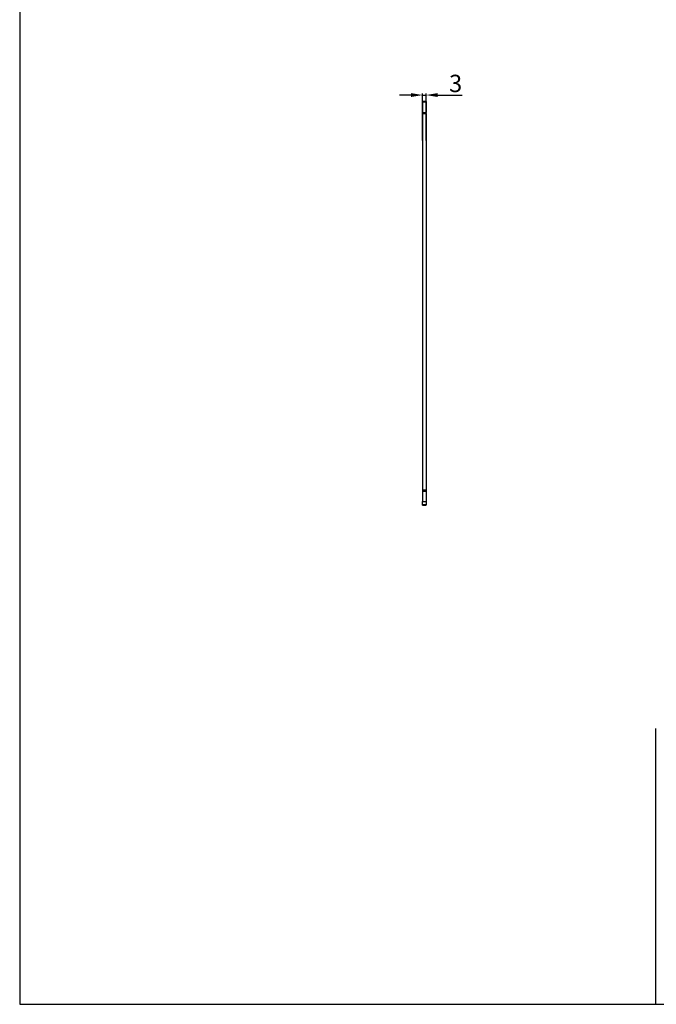
# Model space of a CAD drawing. Units: millimetres. Extents: x 5 to 1460, y -6 to 1699.
# Drawn here: x 5 to 556, y -6 to 847 of the extents above; entities that cross this region are included whole.
import ezdxf

# ---------------------------------------------------------------- set-up
doc = ezdxf.new("R2010")
doc.units = ezdxf.units.MM
doc.layers.add('P', color=7, linetype='Continuous')
doc.dimstyles.new('ISO-25', dxfattribs={"dimtxt": 2.5, "dimasz": 2.5, "dimexe": 1.25, "dimexo": 0.625, "dimtad": 1, "dimtxsty": 'Standard', "dimcen": 2.5, "dimadec": 0, "dimazin": 0, "dimtfac": 1, "dimtmove": 0, "dimatfit": 3, "dimfxl": 1, "dimarcsym": 0})

# ---------------------------------------------------------------- blocks, each defined once
blk = doc.blocks.new('*D327')
at = {"color": 0, "lineweight": -2}
for p, q in [((343.89, 781.7), (333.89, 781.7)), ((353.89, 742.32), (353.89, 782.95)), ((353.89, 781.7), (356.89, 781.7)), ((356.89, 742.32), (356.89, 782.95)), ((366.89, 781.7), (388.14, 781.7))]:
    blk.add_line(p, q, dxfattribs=at)
at = {"color": 0}
for points in [[(343.89, 780.03), (343.89, 783.36), (353.89, 781.7)], [(366.89, 783.36), (366.89, 780.03), (356.89, 781.7)]]:
    blk.add_solid(points, dxfattribs=at)
at = {"layer": 'Defpoints', "color": 0}
for p in [(356.89, 781.7), (353.89, 741.7), (356.89, 741.7)]:
    blk.add_point(p, dxfattribs=at)
at = {"color": 0, "insert": (382.52, 789.82), "char_height": 15, "attachment_point": 5}
blk.add_mtext('3', dxfattribs=at)

msp = doc.modelspace()

# ---------------------------------------------------------------- linework, layer by layer
at = {"color": 0}
msp.add_line((556.052, -5.501), (556.052, 233.382), dxfattribs=at)
msp.add_lwpolyline([(4.964, 1699.379), (4.964, -5.501), (1459.588, -5.501), (1459.588, 1699.379)], close=True)
at = {"layer": 'P', "color": 0, "linetype": 'Continuous'}
for points in [[(356.893, 776.038), (353.894, 776.038)], [(353.894, 775.508), (353.894, 775.802), (353.894, 775.979), (353.894, 776.038)], [(356.893, 776.038), (356.893, 775.979), (356.893, 775.802), (356.893, 775.508)], [(353.894, 775.508), (353.894, 766.688)], [(356.893, 775.508), (356.893, 766.688)], [(353.894, 766.688), (356.893, 766.688)], [(353.894, 765.688), (353.894, 766.688)], [(353.894, 765.688), (356.893, 765.688)], [(353.894, 765.688), (353.894, 440.04)], [(356.893, 765.688), (356.893, 766.688)], [(356.893, 765.688), (356.893, 440.04)], [(353.894, 440.04), (356.893, 440.04)], [(353.894, 440.04), (353.894, 438.629)], [(353.894, 438.629), (356.893, 438.629)], [(353.894, 438.629), (353.894, 429.808)], [(356.893, 440.04), (356.893, 438.629)], [(356.893, 438.629), (356.893, 429.808)], [(353.894, 426.927), (353.894, 426.986), (353.894, 427.221), (353.894, 427.515), (353.894, 427.985), (353.894, 428.456), (353.894, 428.926), (353.894, 429.397), (353.894, 429.808)], [(356.893, 426.927), (353.894, 426.927)], [(353.894, 426.633), (353.894, 426.927)], [(353.894, 426.633), (356.893, 426.633)], [(356.893, 429.808), (356.893, 429.397), (356.893, 428.926), (356.893, 428.456), (356.893, 427.985), (356.893, 427.515), (356.893, 427.221), (356.893, 426.986), (356.893, 426.927)], [(356.893, 426.633), (356.893, 426.927)]]:
    msp.add_lwpolyline(points, dxfattribs=at)
at = {"layer": 'P', "color": 8, "linetype": 'Continuous'}
for points in [[(356.893, 775.508), (353.894, 775.508)], [(353.894, 429.808), (356.893, 429.808)]]:
    msp.add_lwpolyline(points, dxfattribs=at)

# ---------------------------------------------------------------- dimensions: what is measured, and where the dimension line sits
dim = msp.add_aligned_dim(p1=(353.894, 741.697), p2=(356.893, 741.697), distance=40, dimstyle='ISO-25', override={"dimscale": 0, "dimtxt": 15, "dimasz": 10})
dim.commit()
dim.dimension.update_dxf_attribs({"geometry": '*D327', "text_midpoint": (382.518, 789.822)})

doc.saveas('drawing.dxf')
